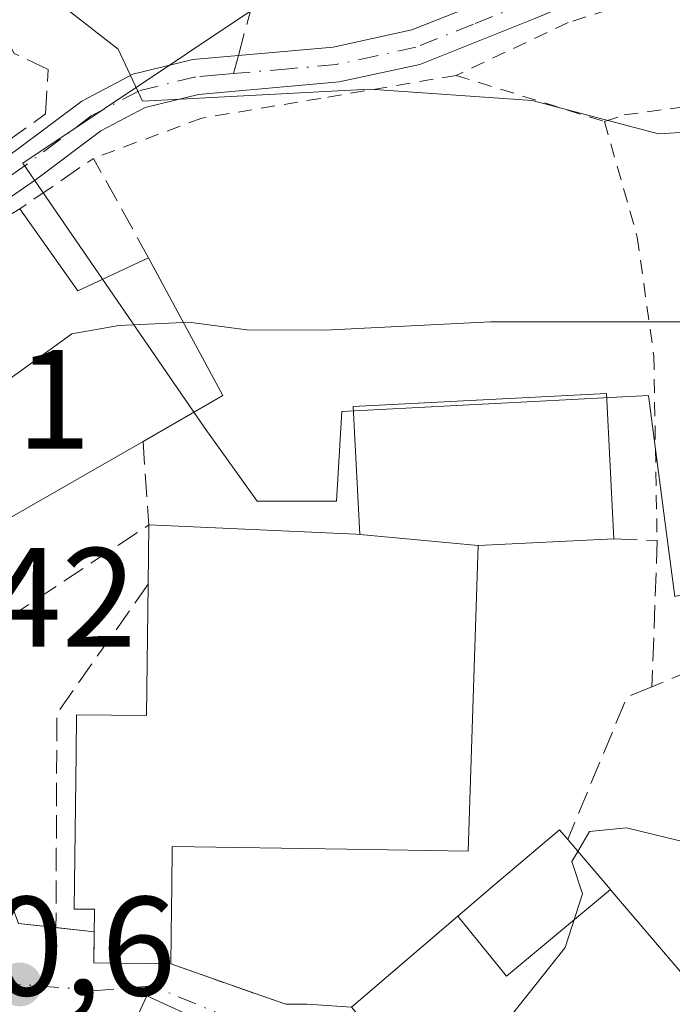
# Model space of a CAD drawing. Units: metres. Extents: x 596627 to 600051, y 4770757 to 4773120.
# Drawn here: x 599426 to 599472, y 4771379 to 4771449 of the extents above; entities that cross this region are included whole.
import ezdxf

# ---------------------------------------------------------------- set-up
doc = ezdxf.new("R2010")
doc.units = ezdxf.units.M
doc.header["$MEASUREMENT"] = 0
for name, pattern in [('DGN Style 2', [1.6480167562047852, 0.988810053722871, -0.6592067024819142]), ('DGN Style 3', [2.307223458686699, 1.648016756204785, -0.6592067024819142]), ('DGN Style 4', [2.6384748266838614, 1.318413404963828, -0.6592067024819142, 0.001648016756204785, -0.6592067024819142])]:
    doc.linetypes.add(name, pattern=pattern)
for name, color, linetype, lineweight in [('Agrupación de edificios CxS', 7, 'Continuous', 0), ('Alambrada', 7, 'DGN Style 2', 0), ('Camino Cxs', 7, 'Continuous', 0), ('Camino eje', 30, 'DGN Style 4', 13), ('Curva de nivel normal', 30, 'Continuous', 0), ('Edificación Cxs', 1, 'Continuous', 13), ('Muro lineal', 1, 'DGN Style 3', 13), ('Núcleo urbano CxS', 7, 'Continuous', 0), ('Prado CxS', 92, 'Continuous', 0), ('Punto de cota en terreno', 7, 'Continuous', 0), ('Rótulo de punto de cota en terreno', 7, 'Continuous', 0), ('Senda', 7, 'DGN Style 3', 0), ('Senda no paivmentada conexión', 7, 'DGN Style 3', 0), ('Vía urbana Cxs', 4, 'Continuous', 0), ('Vía urbana eje', 4, 'DGN Style 4', 0)]:
    doc.layers.add(name, color=color, linetype=linetype, lineweight=lineweight)
doc.styles.add('Style-Arial', font='txt')

# ---------------------------------------------------------------- blocks, each defined once
blk = doc.blocks.new('5PATER')
at = {"layer": 'Agrupación de edificios CxS', "linetype": 'Continuous', "lineweight": 0}
h = blk.add_hatch(color=51, dxfattribs=at)
edge = h.paths.add_edge_path()
edge.add_ellipse((0, 0), major_axis=(-0.1095731443231308, -0.1110710700762829), ratio=0.9994222409660322, start_angle=0, end_angle=360)
blk = doc.blocks.new('*U31')
at = {"layer": 'Vía urbana Cxs', "color": 4, "linetype": 'Continuous', "lineweight": 0}
for points in [[(599425.6536999998, 4771384.476399999, 563.595100000006), (599431.0089999996, 4771383.882200001, 566.2599000000046), (599430.9801000003, 4771381.6801, 565.0847000000067), (599436.4401000004, 4771381.610099999, 566.923299999995), (599443.7854000004, 4771379.029800001, 565.7967999999964), (599444.6101000002, 4771378.7401, 565.7369999999937), (599446.1101000002, 4771378.7401, 565.501900000003), (599449.2600999996, 4771378.540100001, 566.811400000006)], [(599448.7100999998, 4771372.920100001, 568.5406999999977), (599434.7500999998, 4771379.350099999, 566.7798000000039), (599433.6370000001, 4771376.9356, 566.5322000000015)]]:
    blk.add_polyline3d(points, dxfattribs=at)

msp = doc.modelspace()

# ---------------------------------------------------------------- linework, layer by layer
at = {"layer": 'Alambrada', "color": 7, "linetype": 'DGN Style 2', "lineweight": 0, "extrusion": (-0.05246702010331954, 0.01634300341023448, 0.9984889173350954), "elevation": 47081.90804475635, "flags": 128}
msp.add_lwpolyline([(-4733831.868426105, -845370.8646688634), (-4733831.868426106, -845359.818957072)], dxfattribs=at)
at = {"layer": 'Alambrada', "color": 7, "linetype": 'DGN Style 2', "lineweight": 0}
for points in [[(599467.2100999998, 4771441.380100001, 555.3225999999995), (599468.6101000002, 4771441.850099999, 555.0102000000043), (599473.7600999996, 4771442.550100001, 554.305600000007), (599481.4901000002, 4771445.120100001, 553.7069999999949), (599478.4501, 4771452.840100001, 551.8839000000007), (599464.6401000004, 4771448.4001, 552.521900000007), (599456.6801000005, 4771444.6601, 554.7155999999959)], [(599456.6801000005, 4771444.6601, 554.7155999999959), (599447.0800999999, 4771443.030099999, 558.7975000000006), (599438.6601, 4771441.630100001, 556.8205000000017), (599430.9600999998, 4771438.770099999, 558.771900000007)], [(599467.2100999998, 4771441.380100001, 555.3225999999995), (599469.5401, 4771433.190099999, 558.2982000000047), (599470.7100999998, 4771424.7601, 560.8932000000059), (599470.9401000004, 4771411.6601, 564.6520000000019)]]:
    msp.add_polyline3d(points, dxfattribs=at)
at = {"layer": 'Camino Cxs', "color": 7, "linetype": 'Continuous', "lineweight": 0}
for points in [[(599559.1801000005, 4771509.450099999, 554.4299000000028), (599558.0000999998, 4771507.940099999, 554.5592999999935), (599552.0500999996, 4771501.030099999, 554.7491000000009), (599548.4700999996, 4771497.420100001, 554.5905000000057), (599537.2801000001, 4771487.590100001, 554.440300000002), (599520.8800999997, 4771473.280099999, 554.0103999999993), (599516.4501, 4771470.030099999, 553.8243999999977), (599515.0900999998, 4771469.210100001, 553.7529999999971), (599512.1901000004, 4771467.440099999, 553.7458999999944), (599505.8400999998, 4771464.280099999, 552.9818999999989), (599496.8501000004, 4771460.840100001, 552.2440999999963), (599479.7100999998, 4771455.050100001, 551.5271000000066), (599470.1901000004, 4771452.0001, 551.6852000000072), (599467.4301000005, 4771450.850099999, 551.8638000000064), (599462.2801000001, 4771448.690099999, 552.4162999999971), (599454.1201, 4771445.4301, 554.8595000000059), (599448.3800999997, 4771444.190099999, 559.1160999999993), (599438.4200999998, 4771443.3101, 556.0641000000032), (599434.6401000004, 4771442.390100001, 555.9290000000037), (599431.4801000003, 4771440.720100001, 557.2354999999952), (599426.9200999998, 4771437.300100001, 561.4456999999966), (599422.5900999998, 4771434.3101, 565.2030999999988)], [(599421.4600999998, 4771436.5701, 563.6049999999959), (599425.4600999998, 4771439.3301, 560.2857999999978), (599430.1300999997, 4771442.840100001, 556.448000000004), (599433.7500999998, 4771444.7501, 555.6137000000017), (599438.0100999996, 4771445.790100001, 555.6083999999975), (599441.2401000002, 4771446.0701, 557.1830000000045), (599447.9700999996, 4771446.6601, 560.9082999999955), (599453.5401, 4771447.890100001, 553.8491999999969), (599461.3400999998, 4771451.0001, 551.9094000000041), (599469.3300999999, 4771454.350099999, 551.010500000004), (599478.8501000004, 4771457.4001, 551.0106999999989)], [(599462.2801000001, 4771448.690099999, 552.4162999999971), (599454.1201, 4771445.4301, 554.8595000000059), (599448.3800999997, 4771444.190099999, 559.1160999999993), (599438.4200999998, 4771443.3101, 556.0641000000032), (599434.6401000004, 4771442.390100001, 555.9290000000037), (599431.4801000003, 4771440.720100001, 557.2354999999952), (599426.9200999998, 4771437.300100001, 561.4456999999966), (599422.5900999998, 4771434.3101, 565.2030999999988), (599422.0251000002, 4771435.440099999, 564.3763999999937), (599421.4600999998, 4771436.5701, 563.6049999999959), (599425.4600999998, 4771439.3301, 560.2857999999978), (599430.1300999997, 4771442.840100001, 556.448000000004), (599433.7500999998, 4771444.7501, 555.6137000000017), (599438.0100999996, 4771445.790100001, 555.6083999999975), (599441.2401000002, 4771446.0701, 557.1830000000045), (599447.9700999996, 4771446.6601, 560.9082999999955), (599453.5401, 4771447.890100001, 553.8491999999969), (599461.3400999998, 4771451.0001, 551.9094000000041)]]:
    msp.add_polyline3d(points, dxfattribs=at)
at = {"layer": 'Camino eje', "color": 30, "linetype": 'DGN Style 4', "lineweight": 13}
for points in [[(599520.1651, 4771474.315099999, 553.699099999998), (599518.0500999996, 4771472.7501, 553.7090000000027), (599515.8350999998, 4771471.1251, 553.543399999995), (599515.1551000001, 4771470.715100001, 553.4869999999937), (599511.5751, 4771468.530099999, 553.3025000000052), (599505.3901000004, 4771465.450099999, 552.5861000000004), (599500.9550999999, 4771463.745100001, 552.1824999999953), (599496.4600999998, 4771462.0251, 551.8834000000061), (599487.8901000004, 4771459.130100001, 551.3000000000029), (599479.2801000001, 4771456.225099999, 551.2685000000056), (599469.7600999996, 4771453.175100001, 551.3485999999976), (599468.3800999997, 4771452.600099999, 551.4158000000025), (599461.8101000005, 4771449.845100001, 552.1420000000071), (599457.9101, 4771448.290100001, 552.7854999999981), (599453.8300999999, 4771446.6601, 554.2697999999946), (599451.0450999998, 4771446.045100001, 556.7195000000065), (599448.1750999996, 4771445.425100001, 559.9501000000018), (599444.8101000005, 4771445.130100001, 558.8653999999951), (599440.8938999996, 4771444.7841, 556.7874000000012)], [(599440.8938999996, 4771444.7841, 556.7874000000012), (599439.8300999999, 4771444.690099999, 556.4040999999997), (599438.2150999998, 4771444.550100001, 555.8649000000005), (599434.1951000001, 4771443.5701, 555.7179999999935), (599430.8051000005, 4771441.780099999, 556.7483999999968), (599428.4700999996, 4771440.0251, 558.8558000000048), (599426.1901000004, 4771438.315099999, 560.8316999999952), (599422.0251000002, 4771435.440099999, 564.3763999999937)]]:
    msp.add_polyline3d(points, dxfattribs=at)
at = {"layer": 'Curva de nivel normal', "color": 30, "linetype": 'Continuous', "lineweight": 0, "flags": 128}
for points, elevation in [([(599519.1299999999, 4771465.699999999), (599514.2300000006, 4771463.100000001), (599510.2599999999, 4771460.640000001), (599506.4699999997, 4771457.310000001), (599503.7699999996, 4771454.279999999), (599499.7000000002, 4771451.75), (599493.54, 4771447.09), (599486.5300000003, 4771443.180000001), (599479.6699999999, 4771441.029999999), (599471.04, 4771440.5), (599462.0800000001, 4771442.880000001), (599450.5700000003, 4771443.680000001), (599434.4500000002, 4771442.83), (599432.7100000001, 4771446.529999999), (599428.9800000006, 4771449.42), (599425.7000000002, 4771451.16), (599421.9500000002, 4771452.75), (599418.7599999999, 4771455.16), (599415.0700000003, 4771455.800000001), (599414.0443000002, 4771455.583000001)], 555), ([(599521.4600000001, 4771438.050000001), (599516.0199999996, 4771434.789999999), (599510.4199999999, 4771433.01), (599506.3799999999, 4771431.09), (599501.75, 4771429.939999999), (599488.79, 4771428.08), (599475.2000000002, 4771427.180000001), (599459.1200000001, 4771427.16), (599447.3700000001, 4771426.59), (599441.8300000001, 4771426.600000001), (599437.7000000002, 4771427.15), (599437.3415999999, 4771427.133300001)], 560), ([(599437.3415999999, 4771427.133300001), (599432.7699999996, 4771426.92), (599429.4299999997, 4771426.33), (599424.4299999997, 4771422.699999999), (599420.1100000005, 4771418.84), (599416.1299999999, 4771417.199999999), (599413.9512999998, 4771416.983200001)], 560), ([(599531.5708999997, 4771403.6635), (599531.3799999999, 4771403.119999999), (599528.3799999999, 4771399.430000001), (599526.0999999996, 4771399.32), (599524.0999999996, 4771398.980000001), (599520.6900000004, 4771397.039999999), (599512.1100000005, 4771392.539999999), (599504.0199999996, 4771386.949999999), (599496.8499999996, 4771383.560000001), (599492.5800000001, 4771381.74), (599484.0800000001, 4771381.039999999), (599481.2400000002, 4771383.24), (599480.79, 4771387.09), (599480.04, 4771389.100000001), (599478.1299999999, 4771390.550000001), (599476.0999999996, 4771390.680000001), (599473.4299999997, 4771390.119999999), (599468.7699999996, 4771391.27), (599466.1399999997, 4771391), (599465.3157000003, 4771389.5908)], 565), ([(599465.3157000003, 4771389.5908), (599464.9000000004, 4771388.880000001), (599465.6399999997, 4771386.57), (599464.4299999997, 4771382.77), (599457.7999999998, 4771374.41), (599455.9495999999, 4771370.700200001)], 565)]:
    msp.add_lwpolyline(points, dxfattribs=dict(at, elevation=elevation))
at = {"layer": 'Edificación Cxs', "color": 1, "linetype": 'Continuous', "lineweight": 13, "flags": 128}
for points, elevation in [([(599425.7301000003, 4771435.190099999), (599429.8501000004, 4771429.380100001), (599434.8701, 4771431.720100001), (599440.1401000004, 4771421.940099999), (599434.4801000003, 4771418.690099999), (599420.5500999996, 4771410.710100001), (599422.3501000004, 4771404.450099999), (599406.9801000003, 4771402.4901), (599406.0100999996, 4771407.8101), (599417.3201000001, 4771410.940099999), (599413.0500999996, 4771418.600099999), (599412.6001000004, 4771419.4001), (599415.7200999996, 4771421.1501), (599412.4600999998, 4771427.0001), (599422.9801000003, 4771433.5001)], 567.1912000000013), ([(599458.2403999995, 4771411.290100001), (599449.8498000001, 4771412.0801), (599449.3901000004, 4771421.170100001), (599467.3501000004, 4771422.0801), (599467.8800999997, 4771411.770099999)], 568.6613999999971), ([(599449.8498000001, 4771412.0801), (599458.2403999995, 4771411.290100001), (599457.5500999996, 4771389.610099999), (599448.9523, 4771389.749299999), (599436.5500999996, 4771389.950099999), (599436.5116999998, 4771387.033299999), (599436.4927000003, 4771385.602299999), (599436.4401000004, 4771381.610099999), (599430.9801000003, 4771381.6801), (599431.0301000001, 4771385.4901), (599429.6001000004, 4771385.4901), (599429.7279000003, 4771396.517100001), (599429.7600999996, 4771399.290100001), (599434.7301000003, 4771399.2301), (599434.8501000004, 4771408.550100001), (599434.8901000004, 4771412.7601), (599449.5696999999, 4771412.092700001)], 571.4955000000045), ([(599467.6295999996, 4771386.8783), (599460.2659999998, 4771380.742000001), (599456.8191000001, 4771385.000600001), (599459.4401000004, 4771387.2401), (599464.0100999996, 4771391.110099999), (599464.6001000004, 4771390.4301)], 572.4352000000072), ([(599456.8191000001, 4771385.000600001), (599460.2659999998, 4771380.742000001), (599467.6295999996, 4771386.8783), (599467.6662999997, 4771386.834899999), (599474.5701000001, 4771378.7401), (599477.6239, 4771375.163100001), (599478.1901000004, 4771374.5001), (599482.4401000004, 4771378.140100001), (599492.8201000001, 4771365.9901), (599480.2701000003, 4771354.610099999), (599478.6019000001, 4771356.453500001), (599470.1157000001, 4771365.830900001), (599469.3201000001, 4771366.710100001), (599463.5100999996, 4771361.840100001), (599462.4243000001, 4771363.112500001), (599452.6977000004, 4771374.511299999), (599449.2600999996, 4771378.540100001)], 572.4811000000045), ([(599448.2100999998, 4771371.860099999), (599444.5100999996, 4771363.8101), (599430.5500999996, 4771370.2401), (599434.7500999998, 4771379.350099999), (599448.7100999998, 4771372.920100001)], 568.8747000000002)]:
    msp.add_lwpolyline(points, close=True, dxfattribs=dict(at, elevation=elevation))
at = {"layer": 'Edificación Cxs', "color": 1, "linetype": 'Continuous', "lineweight": 13, "extrusion": (0.06710201322639966, 0.3561157538791947, 0.9320294467773093), "elevation": 1739931.194435068, "flags": 128}
msp.add_lwpolyline([(294462.1984737315, -4473459.148037976), (294457.0738902813, -4473453.840663169), (294452.5739981451, -4473457.305233995)], dxfattribs=at)
at = {"layer": 'Edificación Cxs', "color": 1, "linetype": 'Continuous', "lineweight": 13, "extrusion": (0.5020858732622834, 0.08681286969149776, 0.8604494764519167), "elevation": 715674.9746729969, "flags": 128}
msp.add_lwpolyline([(4599539.325031961, -1207447.915880885), (4599528.790141174, -1207452.014513666), (4599526.551989667, -1207444.889204255)], dxfattribs=at)
at = {"layer": 'Edificación Cxs', "color": 1, "linetype": 'Continuous', "lineweight": 13, "extrusion": (-0.0135726599620403, 0.2640266498023536, 0.9644198831918078), "elevation": 1252189.212894588, "flags": 128}
msp.add_lwpolyline([(-843635.0220627184, -4565756.477513762), (-843635.0220627184, -4565745.773033392)], dxfattribs=at)
at = {"layer": 'Edificación Cxs', "color": 1, "linetype": 'Continuous', "lineweight": 13, "extrusion": (0.1382164262840305, -0.08947567580284654, 0.9863520279012434), "elevation": -343516.1434104183, "flags": 128}
msp.add_lwpolyline([(4331141.981884842, 2061301.560729947), (4331127.713066855, 2061309.019574553), (4331123.436249948, 2061304.038711056)], dxfattribs=at)
at = {"layer": 'Edificación Cxs', "color": 1, "linetype": 'Continuous', "lineweight": 13, "extrusion": (0.003631301096380469, 0.3821944402555212, 0.924074793233814), "elevation": 1826307.086768402, "flags": 128}
msp.add_lwpolyline([(-554075.7937439504, -4413985.098898632), (-554075.7937439504, -4413989.65501254)], dxfattribs=at)
at = {"layer": 'Edificación Cxs', "color": 1, "linetype": 'Continuous', "lineweight": 13, "extrusion": (0.7608407901034546, 0.6489385815756422, 9.724888026552879e-05), "elevation": 3552436.512986023, "flags": 128}
msp.add_lwpolyline([(3241252.772762463, 221.3690279474009), (3241248.104491204, 224.3605279615504), (3241248.047612155, 224.379127950084), (3241237.408615896, 226.6065279721702)], dxfattribs=at)
at = {"layer": 'Edificación Cxs', "color": 1, "linetype": 'Continuous', "lineweight": 13}
for points in [[(599413.0500999996, 4771418.600099999, 563.9655999999959), (599412.6001000004, 4771419.4001, 563.4988000000012), (599415.7200999996, 4771421.1501, 565.9060000000027), (599412.4600999998, 4771427.0001, 567.1912000000011), (599422.9801000003, 4771433.5001, 565.8650000000052), (599425.7301000003, 4771435.190099999, 563.5887999999978)], [(599434.8901000004, 4771412.7601, 565.8947999999946), (599449.5696999999, 4771412.092700001, 568.7228999999934), (599449.8501000004, 4771412.0801, 568.6613999999972), (599449.3901000004, 4771421.170100001, 562.7989999999991), (599467.3501000004, 4771422.0801, 563.0252999999939)], [(599467.8800999997, 4771411.770099999, 565.8552999999956), (599458.2401000002, 4771411.290100001, 567.2712000000029), (599457.5500999996, 4771389.610099999, 566.8441000000021), (599448.9523, 4771389.749299999, 568.8758999999991), (599436.5500999996, 4771389.950099999, 571.4955000000045), (599436.5116999998, 4771387.033299999, 569.9660000000003), (599436.4927000003, 4771385.602299999, 568.9231), (599436.4401000004, 4771381.610099999, 566.923299999995)], [(599436.4401000004, 4771381.610099999, 566.923299999995), (599430.9801000003, 4771381.6801, 565.0847000000067), (599431.0301000001, 4771385.4901, 567.4507000000012), (599429.6001000004, 4771385.4901, 565.8975000000064), (599429.7279000003, 4771396.517100001, 567.7848999999987), (599429.7600999996, 4771399.290100001, 566.7090999999928), (599434.7301000003, 4771399.2301, 570.4333999999944), (599434.8501000004, 4771408.550100001, 567.6361999999936)], [(599462.4243999999, 4771363.112500001, 570.3665999999939), (599452.6977000004, 4771374.511299999, 569.2934999999999), (599449.2600999996, 4771378.540100001, 566.811400000006), (599456.8192999996, 4771385.000299999, 568.5319000000018), (599459.4401000004, 4771387.2401, 567.892200000002), (599464.0100999996, 4771391.110099999, 566.2811999999976), (599464.6001000004, 4771390.4301, 566.8395000000019)], [(599444.5100999996, 4771363.8101, 568.8747000000003), (599430.5500999996, 4771370.2401, 566.1888000000035), (599434.7500999998, 4771379.350099999, 566.7798000000039), (599448.7100999998, 4771372.920100001, 568.5406999999977), (599448.2100999998, 4771371.860099999, 568.8129999999946)]]:
    msp.add_polyline3d(points, dxfattribs=at)
at = {"layer": 'Muro lineal', "color": 1, "linetype": 'DGN Style 3', "lineweight": 13, "extrusion": (0.2015470988434616, 0.6686248845191913, 0.7157649968736123), "elevation": 3311516.216980867, "flags": 128}
msp.add_lwpolyline([(803147.6992592216, -3393331.292299813), (803153.4775667158, -3393339.146196717), (803157.4517979723, -3393332.248565854)], dxfattribs=at)
at = {"layer": 'Muro lineal', "color": 1, "linetype": 'DGN Style 3', "lineweight": 13, "extrusion": (0.01352911010505344, 0.01712041777882543, 0.999761898891353), "elevation": 90364.16053692477, "flags": 128}
msp.add_lwpolyline([(2488019.778852016, -4114286.114361551), (2488015.780503744, -4114281.71488123), (2488020.467010468, -4114267.416570185)], dxfattribs=at)
at = {"layer": 'Muro lineal', "color": 1, "linetype": 'DGN Style 3', "lineweight": 13, "extrusion": (-0.1518091614745951, -0.1110568384638576, 0.9821508830738752), "elevation": -620339.7461507607, "flags": 128}
msp.add_lwpolyline([(-3497025.399655315, 3242168.096691449), (-3497021.824639944, 3242157.259069599), (-3497009.509442285, 3242147.997780778)], dxfattribs=at)
at = {"layer": 'Muro lineal', "color": 1, "linetype": 'DGN Style 3', "lineweight": 13, "extrusion": (-0.2732134620047128, -0.1133889862791936, 0.9552472674496255), "elevation": -704266.7830285835, "flags": 128}
msp.add_lwpolyline([(-4177154.39586187, 2276192.222294438), (-4177154.395861871, 2276186.487164774)], dxfattribs=at)
at = {"layer": 'Muro lineal', "color": 1, "linetype": 'DGN Style 3', "lineweight": 13, "extrusion": (-0.5760837350920402, 0.3508506276721104, 0.7382623972711126), "elevation": 1329121.997676359, "flags": 128}
msp.add_lwpolyline([(-4386940.726877711, -1453898.637131065), (-4386939.168990606, -1453900.174979907), (-4386928.349669976, -1453897.910681694)], dxfattribs=at)
at = {"layer": 'Muro lineal', "color": 1, "linetype": 'DGN Style 3', "lineweight": 13, "extrusion": (0.1547616249335787, 0.03241329368608926, 0.9874199804745384), "elevation": 247985.7423246691, "flags": 128}
msp.add_lwpolyline([(4547174.619440253, -1545028.442535711), (4547170.135601199, -1545035.945088278), (4547169.828112655, -1545037.431938238)], dxfattribs=at)
at = {"layer": 'Muro lineal', "color": 1, "linetype": 'DGN Style 3', "lineweight": 13}
for points in [[(599421.1001000004, 4771437.300100001, 563.124800000005), (599427.5701000001, 4771441.920100001, 557.7578999999969), (599427.7500999998, 4771445.0801, 556.969299999997), (599425.3400999998, 4771446.220100001, 557.3944999999949), (599424.3101000005, 4771448.1801, 557.4418000000006), (599419.4200999998, 4771447.590100001, 559.1373000000021)], [(599467.8800999997, 4771411.770099999, 565.8552999999956), (599470.9401000004, 4771411.6601, 564.6520000000019), (599470.8701, 4771409.360099999, 565.110799999995), (599470.5800999999, 4771401.280099999, 566.3494999999966)]]:
    msp.add_polyline3d(points, dxfattribs=at)
at = {"layer": 'Núcleo urbano CxS', "color": 7, "linetype": 'Continuous', "lineweight": 0}
for points in [[(599496.0972999996, 4771363.031500001, 566.6350999999995), (599483.0862999996, 4771380.2963, 565.0920999999944), (599494.6845000006, 4771386.417099999, 564.3393999999971), (599496.5910999998, 4771387.4235, 564.3601999999955), (599486.8391000004, 4771411.4343, 562.1739999999991), (599472.2078999998, 4771407.6821, 563.3484000000026), (599471.6189000001, 4771412.1589, 562.5641999999935), (599470.3321000002, 4771421.940300001, 560.6206999999995), (599448.5698999995, 4771420.8135, 560.7212000000001), (599448.1967000002, 4771414.4365, 561.9553000000016), (599442.5691000001, 4771414.4365, 561.7329999999929), (599438.8173000002, 4771419.6875, 561.0898000000016), (599425.9474999999, 4771438.426300001, 557.2363000000041), (599443.3195000002, 4771450.0755, 553.2157000000007), (599430.1876999997, 4771467.335899999, 550.462400000004), (599423.6615000004, 4771464.207900001, 552.2265000000043), (599412.1813000003, 4771458.705700001, 553.428899999999), (599400.5487000003, 4771459.4551, 554.1940000000031), (599400.7638999998, 4771457.5209, 554.5739999999934), (599402.0513000004, 4771445.9505, 556.1147999999957), (599393.7408999996, 4771444.5931, 556.4087000000001), (599383.6684999998, 4771442.947899999, 556.3941999999952), (599358.4650999998, 4771437.881100001, 555.9174999999959)], [(599443.3195000002, 4771450.0755, 553.2157000000007), (599425.9474999999, 4771438.426300001, 557.2363000000041), (599438.8173000002, 4771419.6875, 561.0898000000016), (599442.5691000001, 4771414.4365, 561.7329999999929), (599448.1967000002, 4771414.4365, 561.9553000000016), (599448.5698999995, 4771420.8135, 560.7212000000001), (599470.3321000002, 4771421.940300001, 560.6206999999995), (599471.6189000001, 4771412.1589, 562.5641999999935), (599472.2078999998, 4771407.6821, 563.3484000000026), (599486.8391000004, 4771411.4343, 562.1739999999991), (599496.5910999998, 4771387.4235, 564.3601999999955), (599494.6845000006, 4771386.417099999, 564.3393999999971), (599483.0862999996, 4771380.2963, 565.0920999999944), (599496.0972999996, 4771363.031500001, 566.6350999999995)]]:
    msp.add_polyline3d(points, dxfattribs=at)
at = {"layer": 'Prado CxS', "color": 92, "linetype": 'Continuous', "lineweight": 0}
for points in [[(599496.0972999996, 4771363.031500001, 566.6350999999995), (599483.0862999996, 4771380.2963, 565.0920999999944), (599494.6845000006, 4771386.417099999, 564.3393999999971), (599496.5910999998, 4771387.4235, 564.3601999999955), (599486.8391000004, 4771411.4343, 562.1739999999991), (599472.2078999998, 4771407.6821, 563.3484000000026), (599471.6189000001, 4771412.1589, 562.5641999999935), (599470.3321000002, 4771421.940300001, 560.6206999999995), (599448.5698999995, 4771420.8135, 560.7212000000001), (599448.1967000002, 4771414.4365, 561.9553000000016), (599442.5691000001, 4771414.4365, 561.7329999999929), (599438.8173000002, 4771419.6875, 561.0898000000016), (599425.9474999999, 4771438.426300001, 557.2363000000041), (599443.3195000002, 4771450.0755, 553.2157000000007), (599430.1876999997, 4771467.335899999, 550.462400000004), (599423.6615000004, 4771464.207900001, 552.2265000000043), (599412.1813000003, 4771458.705700001, 553.428899999999), (599400.5487000003, 4771459.4551, 554.1940000000031), (599400.7638999998, 4771457.5209, 554.5739999999934), (599402.0513000004, 4771445.9505, 556.1147999999957), (599393.7408999996, 4771444.5931, 556.4087000000001), (599383.6684999998, 4771442.947899999, 556.3941999999952), (599358.4650999998, 4771437.881100001, 555.9174999999959)], [(599519.8135000002, 4771380.0601, 566.5048999999999), (599502.9090999998, 4771367.3969, 566.6441000000051), (599496.0972999996, 4771363.031500001, 566.6350999999995), (599483.0862999996, 4771380.2963, 565.0920999999944), (599494.6845000006, 4771386.417099999, 564.3393999999971), (599496.5910999998, 4771387.4235, 564.3601999999955), (599486.8391000004, 4771411.4343, 562.1739999999991), (599472.2078999998, 4771407.6821, 563.3484000000026), (599471.6189000001, 4771412.1589, 562.5641999999935), (599470.3321000002, 4771421.940300001, 560.6206999999995), (599448.5698999995, 4771420.8135, 560.7212000000001), (599448.1967000002, 4771414.4365, 561.9553000000016), (599442.5691000001, 4771414.4365, 561.7329999999929), (599438.8173000002, 4771419.6875, 561.0898000000016), (599425.9474999999, 4771438.426300001, 557.2363000000041), (599443.3195000002, 4771450.0755, 553.2157000000007)]]:
    msp.add_polyline3d(points, dxfattribs=at)
at = {"layer": 'Senda', "color": 7, "linetype": 'DGN Style 3', "lineweight": 0}
msp.add_polyline3d([(599481.1501000002, 4771552.960100001, 538.2265000000043), (599476.5000999998, 4771542.9001, 542.0800000000017), (599473.9700999996, 4771535.530099999, 541.1220999999932), (599472.6401000004, 4771527.600099999, 537.6257000000041), (599471.6601, 4771517.9301, 544.7682999999961), (599470.5701000001, 4771500.5601, 545.9563000000053), (599471.1101000002, 4771494.140100001, 543.3188999999984), (599471.9501, 4771489.4101, 543.0292999999947), (599473.7301000003, 4771485.440099999, 543.7390000000014), (599474.7801000001, 4771481.9101, 545.2644), (599474.6901000004, 4771477.9001, 547.8828999999969), (599473.2401000002, 4771472.870100001, 547.9363000000012), (599469.8000999996, 4771467.4301, 548.5402000000031), (599466.0601000005, 4771463.4901, 548.6463999999978), (599461.9001000002, 4771460.550100001, 548.7761000000028), (599456.6501000002, 4771458.140100001, 550.1070000000036), (599451.9501, 4771457.5101, 550.6177000000025), (599447.9101, 4771457.390100001, 551.6442999999999), (599445.1901000004, 4771455.6501, 554.7241000000067), (599442.2600999996, 4771449.860099999, 557.8730000000069), (599441.2400000002, 4771446.0701, 557.1828999999998)], dxfattribs=at)
at = {"layer": 'Senda no paivmentada conexión', "color": 7, "linetype": 'DGN Style 3', "lineweight": 0, "extrusion": (-0.07398500875948792, -0.2749052906130667, 0.9586205191168212), "elevation": -1355511.306976773, "flags": 128}
msp.add_lwpolyline([(-661167.867350401, 4566341.408434076), (-661167.8673504008, 4566340.019189152)], dxfattribs=at)
at = {"layer": 'Vía urbana Cxs', "color": 4, "linetype": 'Continuous', "lineweight": 0, "extrusion": (-0.6496927067943485, 0.07208413026088326, 0.7567716068291441), "elevation": -45076.36807008763, "flags": 128}
msp.add_lwpolyline([(-4808385.971309582, 53048.05769173981), (-4808385.971309582, 53051.65853959118)], dxfattribs=at)
at = {"layer": 'Vía urbana Cxs', "color": 4, "linetype": 'Continuous', "lineweight": 0, "extrusion": (-0.2905360104435304, -0.4475412939768026, 0.8457515100909522), "elevation": -2309068.695425319, "flags": 128}
msp.add_lwpolyline([(-2095271.667163522, 3661073.668626131), (-2095270.492346315, 3661071.466132272), (-2095265.874618933, 3661074.911933164)], dxfattribs=at)
at = {"layer": 'Vía urbana Cxs', "color": 4, "linetype": 'Continuous', "lineweight": 0, "extrusion": (-0.1414731565069468, -0.03622766833872281, 0.9892789808919931), "elevation": -257099.1714873193, "flags": 128}
msp.add_lwpolyline([(-4473524.362414957, 1745513.79737975), (-4473534.054485712, 1745501.739559331), (-4473531.991584857, 1745500.044110221)], dxfattribs=at)
at = {"layer": 'Vía urbana Cxs', "color": 4, "linetype": 'Continuous', "lineweight": 0, "extrusion": (-0.3824378357872297, 0.02428176726335339, 0.9236621122125495), "elevation": -112871.0322458828, "flags": 128}
msp.add_lwpolyline([(-4799774.01539588, 273533.4922727873), (-4799774.01539588, 273536.9094778215)], dxfattribs=at)
at = {"layer": 'Vía urbana Cxs', "color": 4, "linetype": 'Continuous', "lineweight": 0}
for points in [[(599423.5301000001, 4771388.340100001, 567.0354999999981), (599424.1852000002, 4771388.4055, 566.6293000000006), (599425.6536999998, 4771384.476399999, 563.595100000006), (599428.3005999997, 4771384.182700001, 563.906099999993)], [(599436.4401000004, 4771381.610099999, 566.923299999995), (599443.7854000004, 4771379.029800001, 565.7967999999964), (599444.6101000002, 4771378.7401, 565.7369999999937), (599446.1101000002, 4771378.7401, 565.501900000003)]]:
    msp.add_polyline3d(points, dxfattribs=at)
at = {"layer": 'Vía urbana eje', "color": 4, "linetype": 'DGN Style 4', "lineweight": 0}
msp.add_polyline3d([(599452.1288999999, 4771374.284299999, 568.9205999999976), (599449.1601, 4771375.1801, 567.8055000000022), (599440.7494999999, 4771377.717900001, 567.2207999999955), (599435.1403000001, 4771380.0461, 566.8828999999969), (599431.2244999995, 4771379.728700001, 564.8972000000067), (599425.7301000003, 4771380.1501, 562.1720999999961), (599421.3501000004, 4771378.6801, 561.590200000006), (599410.8701, 4771375.5101, 563.5314000000071)], dxfattribs=at)

# ---------------------------------------------------------------- block references
at = {"layer": 'Punto de cota en terreno', "color": 7, "linetype": 'Continuous', "lineweight": 0, "xscale": 10, "yscale": 10, "zscale": 10}
msp.add_blockref('5PATER', (599425.7400000002, 4771380.15, 561.779999999999), dxfattribs=at)
at = {"layer": 'Vía urbana Cxs', "color": 4, "linetype": 'Continuous', "lineweight": 0}
msp.add_blockref('*U31', (0, 0), dxfattribs=at)

# ---------------------------------------------------------------- texts
at = {"layer": 'Rótulo de punto de cota en terreno', "color": 7, "linetype": 'Continuous', "lineweight": 0, "style": 'Style-Arial'}
for s, p in [('559,31', (599401.6478000004, 4771418.177800001)), ('560,42', (599404.8477999996, 4771404.117799999)), ('560,6', (599412.9578, 4771379.367799999))]:
    msp.add_text(s, height=7.000000000000002, dxfattribs=at).set_placement(p)

doc.saveas('drawing.dxf')
